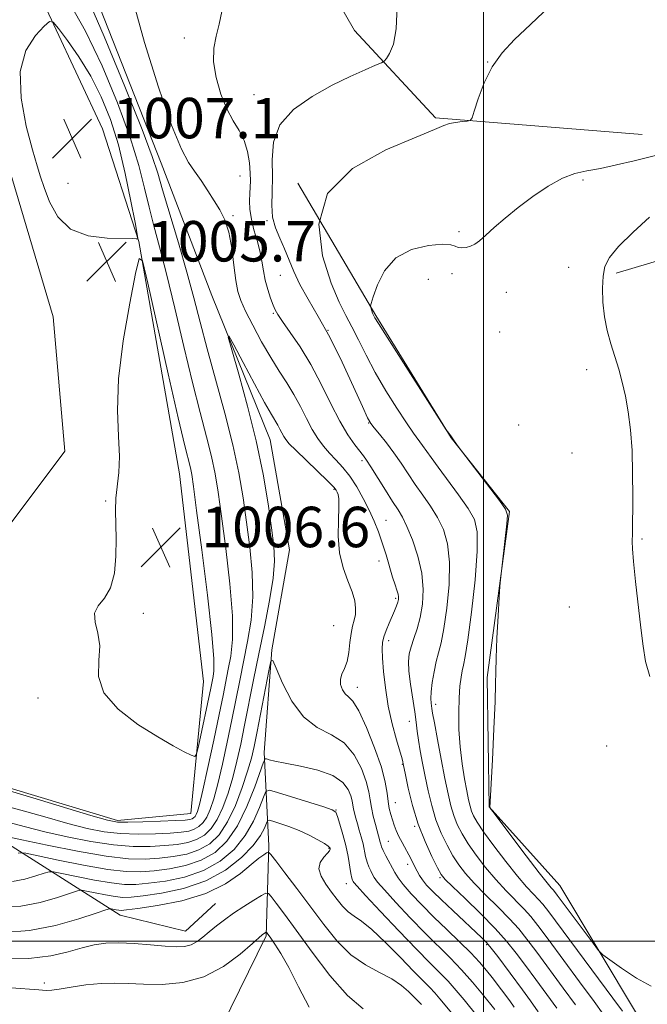
# Model space of a CAD drawing. Extents: x 2144800 to 2147700, y 344800 to 347700.
# Drawn here: x 2146408 to 2146532, y 345988 to 346182 of the extents above; entities that cross this region are included whole.
import ezdxf

# ---------------------------------------------------------------- set-up
doc = ezdxf.new("R2010")
doc.units = 0
doc.header["$MEASUREMENT"] = 0
for name, color, linetype, lineweight in [('32000', 7, 'Continuous', 0), ('DTM HARD BREAKLINE', 7, 'Continuous', 0), ('DTM SPOT ELEVATION', 2, 'Continuous', 13), ('INDEX CONTOUR', 41, 'Continuous', 13), ('INTERMEDIATE CONTOUR', 44, 'Continuous', 0), ('SPOT ELEVATION', 7, 'Continuous', 0)]:
    doc.layers.add(name, color=color, linetype=linetype, lineweight=lineweight)
doc.styles.add('Style-ITALICS', font='ITALICS.shx')

# ---------------------------------------------------------------- blocks, each defined once
blk = doc.blocks.new('SPOT')
at = {"layer": 'SPOT ELEVATION'}
for p, q in [((-3.91, -3.91), (3.82, 3.81)), ((-1.65, 3.77), (1.72, -3.93))]:
    blk.add_line(p, q, dxfattribs=at)

msp = doc.modelspace()

# ---------------------------------------------------------------- linework, layer by layer
at = {"layer": '32000', "flags": 128}
for points in [[(2146500, 345000), (2146500, 347500)], [(2147500, 346000), (2145000, 346000)]]:
    msp.add_lwpolyline(points, dxfattribs=at)
at = {"layer": 'DTM HARD BREAKLINE'}
for points in [[(2146302.3, 346236.79, 1000.62), (2146339.94, 346227.01, 1000.94), (2146372.28, 346220.14, 1001.35), (2146401.72, 346212.8, 1001.25), (2146418.1, 346200.19, 1000.73), (2146436.3, 346153.77, 1001.3), (2146446.36, 346127.65, 1000.31), (2146457.86, 346099.12, 999.05), (2146461.66, 346077.38, 998.79), (2146458.21, 346057.58, 998.11), (2146456.7, 346037.3, 996.38), (2146457.61, 346018.95, 990.31), (2146457.07, 346001.08, 985.81), (2146448.32, 345983.24, 983.83)], [(2146291.15, 346223.3, 1002.66), (2146282.39, 346204.49, 1005.65), (2146269.78, 346188.11, 1006.06), (2146262.5, 346176.54, 1005.85), (2146266.31, 346158.66, 1006.06), (2146280.23, 346130.6, 1005.33), (2146298.98, 346106.39, 1004.76), (2146325.01, 346087.47, 1005.02), (2146354.39, 346064.2, 1005.38), (2146377.03, 346044.8, 1004.55), (2146401.62, 346031.68, 1004.28), (2146427.68, 346023.87, 1004.39), (2146442.17, 346025.28, 1005.07), (2146444.67, 346051.35, 1007.27), (2146439.97, 346092.42, 1007.01), (2146431.91, 346138.33, 1005.96), (2146424.73, 346160.57, 1007.95), (2146410.34, 346191.52, 1005.17), (2146400.73, 346205.08, 1002.72)], [(2146298.36, 346213.13, 1002.24), (2146285.74, 346194.34, 1003.13), (2146277.97, 346179.87, 1003.71), (2146282.73, 346158.61, 1003.71), (2146306.28, 346122.31, 1004.13), (2146339.52, 346096.6, 1004.6), (2146361.7, 346083.49, 1004.55), (2146388.73, 346078.57, 1004.65), (2146406.13, 346081.9, 1004.86), (2146417.29, 346096.84, 1004.97), (2146414.96, 346123.41, 1005.12), (2146406.83, 346150.96, 1005.28), (2146397.75, 346179.97, 1005.12), (2146380.41, 346194.03, 1004.6), (2146346.13, 346199.46, 1004.23), (2146323.94, 346207.74, 1003.55)], [(2146638.02, 346212.36, 1021.26), (2146609.47, 346194.58, 1018.75), (2146591.03, 346169.52, 1016.76), (2146556.65, 346141.13, 1015.08), (2146526.19, 346132.06, 1012.47)], [(2146531.33, 346159.46, 1008.91), (2146490.53, 346162.73, 1007.81), (2146474.5, 346180.04, 1004.98), (2146464.35, 346197.73, 1004.51), (2146448.3, 346209.95, 1002.94)], [(2146530.43, 345985.39, 1009.15), (2146515.06, 346011.04, 1010.93), (2146501.1, 346026.54, 1009.99), (2146500.7, 346052.14, 1009.88), (2146505.15, 346084.96, 1010.09), (2146493.61, 346099.49, 1009.99), (2146478.71, 346123.69, 1010.15), (2146463.34, 346149.82, 1008)], [(2146403.93, 346020.57, 997.61), (2146428.21, 346005.18, 989.29), (2146441.15, 346002, 988.85), (2146447.05, 346007.48, 989.01)]]:
    msp.add_polyline3d(points, dxfattribs=at)
at = {"layer": 'DTM SPOT ELEVATION'}
for p in [(2146440.92, 346178.57, 1003.41), (2146500.81, 346173.81, 1007.99), (2146454.65, 346167.36, 1005.12), (2146417.89, 346149.84, 1006.63), (2146451.88, 346151.29, 1003), (2146519.67, 346150.47, 1010.29), (2146450.5, 346143.42, 1002.23), (2146457.2, 346142.43, 1005.88), (2146495.17, 346140.28, 1009.76), (2146516.82, 346133.23, 1010.91), (2146459.84, 346131.62, 1005.15), (2146489.08, 346130.81, 1010.89), (2146493.76, 346131.96, 1010.34), (2146504.53, 346128.24, 1010.68), (2146458.5, 346124.1, 1003.85), (2146469.25, 346120.77, 1005.96), (2146503.15, 346120.46, 1010.81), (2146520.34, 346113, 1011.46), (2146477.34, 346102.44, 1005.93), (2146506.92, 346102.05, 1010.92), (2146517.5, 346096.51, 1011.07), (2146475.99, 346095, 1003.68), (2146470.46, 346089.31, 999.82), (2146425.34, 346086.99, 1005.87), (2146480.72, 346083.17, 1002.9), (2146531.31, 346079.5, 1012.15), (2146479.33, 346075.14, 1001.14), (2146482.65, 346067.79, 1001.75), (2146516.96, 346066.04, 1011.12), (2146432.79, 346064.83, 1006.3), (2146470.4, 346062.41, 998.97), (2146481.23, 346059.41, 1002.39), (2146475.07, 346050.18, 1000.58), (2146411.99, 346048.11, 1005.45), (2146490.57, 346046.8, 1006.52), (2146485.36, 346043.48, 1003.14), (2146524.31, 346038.59, 1011.41), (2146483.93, 346034.98, 1001.89), (2146482.55, 346027.4, 1000.87), (2146470.85, 346025.93, 994.04), (2146486.39, 346022.72, 1001.84), (2146481.17, 346019.77, 998.92), (2146469.48, 346018.4, 991.88), (2146485.03, 346015.21, 999.46), (2146491.42, 346012.57, 1001.76), (2146472.87, 346011.36, 993.3), (2146500.6, 345999.34, 999.78), (2146413.22, 345991.78, 986.46)]:
    msp.add_point(p, dxfattribs=at)
at = {"layer": 'INDEX CONTOUR'}
for points in [[(2146539.458, 346156.67, 1010), (2146529.752, 346154.274, 1010), (2146526.244, 346153.441, 1010), (2146523.072, 346152.766, 1010), (2146520.424, 346152.287, 1010), (2146518.046, 346151.747, 1010), (2146515.572, 346150.811, 1010), (2146512.746, 346149.249, 1010), (2146509.74, 346147.236, 1010), (2146506.835, 346145.048, 1010), (2146504.269, 346142.939, 1010), (2146502.124, 346141.061, 1010), (2146500.438, 346139.545, 1010), (2146499.212, 346138.479, 1010), (2146498.285, 346137.79, 1010), (2146497.454, 346137.367, 1010), (2146496.571, 346137.117, 1010), (2146495.703, 346137.032, 1010), (2146494.972, 346137.126, 1010), (2146494.39, 346137.381, 1010), (2146493.534, 346137.652, 1010), (2146491.874, 346137.763, 1010), (2146489.099, 346137.525, 1010), (2146485.775, 346136.709, 1010), (2146482.688, 346135.073, 1010), (2146480.458, 346132.545, 1010), (2146479.04, 346129.722, 1010), (2146478.224, 346127.372, 1010), (2146477.814, 346126.054, 1010), (2146477.684, 346125.504, 1010), (2146477.722, 346125.249, 1010), (2146478.097, 346124.135, 1010), (2146478.206, 346123.873, 1010), (2146478.556, 346123.222, 1010), (2146479.243, 346122.099, 1010), (2146480.949, 346119.388, 1010), (2146492.644, 346101.076, 1010), (2146492.853, 346100.793, 1010), (2146493.556, 346099.917, 1010), (2146493.691, 346099.713, 1010), (2146493.917, 346099.309, 1010), (2146494.776, 346098.029, 1010), (2146503.175, 346087.094, 1010), (2146504.36, 346085.437, 1010), (2146504.739, 346084.231, 1010), (2146504.619, 346082.488, 1010), (2146503.319, 346071.472, 1010), (2146503.205, 346070.12, 1010), (2146503.081, 346067.993, 1010), (2146502.88, 346064.324, 1010), (2146502.652, 346059.922, 1010), (2146502.481, 346055.985, 1010), (2146502.418, 346053.287, 1010), (2146502.389, 346050.884, 1010), (2146502.291, 346047.403, 1010), (2146502.053, 346041.987, 1010), (2146501.746, 346035.835, 1010), (2146501.251, 346026.417, 1010), (2146501.32, 346026.294, 1010), (2146501.812, 346025.627, 1010), (2146508.423, 346016.855, 1010), (2146510.959, 346013.537, 1010), (2146512.55, 346011.515, 1010), (2146513.357, 346010.554, 1010), (2146513.729, 346010.153, 1010), (2146514.016, 346009.823, 1010), (2146514.556, 346009.115, 1010), (2146521.625, 345999.61, 1010), (2146522.724, 345998.174, 1010), (2146523.582, 345997.32, 1010), (2146524.931, 345996.316, 1010), (2146527.278, 345994.654, 1010), (2146530.208, 345992.72, 1010), (2146533.077, 345991.121, 1010)], [(2146406.287, 346023.463, 1000), (2146409.558, 346022.631, 1000), (2146413.357, 346021.653, 1000), (2146417.757, 346020.633, 1000), (2146422.415, 346019.714, 1000), (2146426.887, 346019.05, 1000), (2146430.813, 346018.75, 1000), (2146434.177, 346018.739, 1000), (2146437.047, 346018.898, 1000), (2146439.491, 346019.14, 1000), (2146441.567, 346019.513, 1000), (2146443.333, 346020.095, 1000), (2146444.85, 346020.973, 1000), (2146446.176, 346022.257, 1000), (2146447.375, 346024.063, 1000), (2146448.495, 346026.455, 1000), (2146449.53, 346029.29, 1000), (2146450.461, 346032.375, 1000), (2146451.281, 346035.572, 1000), (2146452.042, 346038.977, 1000), (2146452.811, 346042.745, 1000), (2146454.57, 346051.699, 1000), (2146455.6, 346056.802, 1000), (2146456.716, 346062.165, 1000), (2146457.743, 346067.329, 1000), (2146458.471, 346071.759, 1000), (2146458.741, 346075.156, 1000), (2146458.598, 346078.179, 1000), (2146458.138, 346081.727, 1000), (2146457.432, 346086.49, 1000), (2146456.439, 346092.334, 1000), (2146455.093, 346098.918, 1000), (2146453.399, 346105.796, 1000), (2146451.667, 346112.114, 1000), (2146450.279, 346116.912, 1000), (2146449.566, 346119.427, 1000), (2146449.664, 346119.675, 1000), (2146450.656, 346117.87, 1000), (2146452.511, 346114.38, 1000), (2146454.745, 346110.205, 1000), (2146456.76, 346106.497, 1000), (2146458.101, 346104.126, 1000), (2146459.373, 346102.005, 1000), (2146459.784, 346101.237, 1000), (2146460.169, 346100.474, 1000), (2146460.534, 346099.781, 1000), (2146460.939, 346099.158, 1000), (2146461.636, 346098.352, 1000), (2146462.931, 346097.042, 1000), (2146469.252, 346090.921, 1000), (2146470.399, 346089.76, 1000), (2146470.905, 346089.162, 1000), (2146471.104, 346088.793, 1000), (2146471.267, 346088.321, 1000), (2146471.393, 346087.423, 1000), (2146471.416, 346085.781, 1000), (2146471.32, 346083.209, 1000), (2146471.289, 346080.051, 1000), (2146471.557, 346076.789, 1000), (2146472.266, 346073.825, 1000), (2146473.198, 346071.249, 1000), (2146474.042, 346069.073, 1000), (2146474.552, 346067.294, 1000), (2146474.739, 346065.833, 1000), (2146474.676, 346064.595, 1000), (2146474.441, 346063.47, 1000), (2146474.127, 346062.281, 1000), (2146473.829, 346060.836, 1000), (2146473.607, 346059.027, 1000), (2146473.386, 346057.078, 1000), (2146473.054, 346055.295, 1000), (2146472.553, 346053.901, 1000), (2146472.04, 346052.791, 1000), (2146471.727, 346051.776, 1000), (2146471.772, 346050.723, 1000), (2146472.119, 346049.723, 1000), (2146472.657, 346048.925, 1000), (2146473.315, 346048.341, 1000), (2146474.173, 346047.439, 1000), (2146475.349, 346045.553, 1000), (2146476.882, 346042.279, 1000), (2146478.49, 346038.262, 1000), (2146479.813, 346034.408, 1000), (2146480.591, 346031.429, 1000), (2146480.96, 346029.252, 1000), (2146481.159, 346027.608, 1000), (2146481.382, 346026.258, 1000), (2146481.661, 346025.087, 1000), (2146481.983, 346024.01, 1000), (2146482.344, 346022.95, 1000), (2146482.767, 346021.866, 1000), (2146483.279, 346020.726, 1000), (2146483.893, 346019.515, 1000), (2146485.683, 346016.22, 1000), (2146486.119, 346015.377, 1000), (2146486.879, 346013.829, 1000), (2146487.321, 346013.023, 1000), (2146487.914, 346012.139, 1000), (2146488.751, 346011.119, 1000), (2146489.957, 346009.842, 1000), (2146491.664, 346008.168, 1000), (2146493.903, 346006.055, 1000), (2146499.666, 346000.703, 1000), (2146500.595, 345999.742, 1000), (2146501.533, 345998.61, 1000), (2146502.805, 345996.955, 1000), (2146507.662, 345990.429, 1000), (2146509.256, 345988.24, 1000), (2146510.782, 345986.065, 1000)], [(2146405.125, 346001.754, 990), (2146410.3, 346002.096, 990), (2146415.47, 346003.092, 990), (2146420.066, 346004.404, 990), (2146423.493, 346005.565, 990), (2146425.367, 346006.215, 990), (2146426.141, 346006.437, 990), (2146426.479, 346006.421, 990), (2146427.447, 346006.224, 990), (2146427.953, 346006.135, 990), (2146428.44, 346006.105, 990), (2146429.464, 346006.201, 990), (2146431.714, 346006.496, 990), (2146435.602, 346007.069, 990), (2146440.413, 346008.016, 990), (2146445.154, 346009.435, 990), (2146449.021, 346011.339, 990), (2146451.962, 346013.398, 990), (2146454.115, 346015.193, 990), (2146455.614, 346016.404, 990), (2146456.587, 346017.105, 990), (2146457.159, 346017.468, 990), (2146457.502, 346017.577, 990), (2146457.969, 346017.172, 990), (2146458.962, 346015.904, 990), (2146460.759, 346013.553, 990), (2146463.146, 346010.401, 990), (2146468.421, 346003.309, 990), (2146471.06, 346000.043, 990), (2146473.794, 345997.322, 990), (2146476.652, 345995.318, 990), (2146479.434, 345993.827, 990), (2146481.881, 345992.552, 990), (2146483.793, 345991.27, 990), (2146485.204, 345990.052, 990), (2146487.738, 345987.481, 990)]]:
    msp.add_polyline3d(points, dxfattribs=at)
at = {"layer": 'INTERMEDIATE CONTOUR'}
for points in [[(2146404.552, 346027.009, 1002), (2146408.625, 346025.919, 1002), (2146413.338, 346024.566, 1002), (2146417.901, 346023.27, 1002), (2146421.73, 346022.289, 1002), (2146425.053, 346021.642, 1002), (2146428.303, 346021.287, 1002), (2146431.771, 346021.176, 1002), (2146435.18, 346021.233, 1002), (2146438.114, 346021.378, 1002), (2146440.265, 346021.551, 1002), (2146441.769, 346021.786, 1002), (2146442.874, 346022.14, 1002), (2146443.793, 346022.672, 1002), (2146444.596, 346023.45, 1002), (2146445.322, 346024.543, 1002), (2146446.012, 346026.048, 1002), (2146446.723, 346028.161, 1002), (2146447.514, 346031.103, 1002), (2146448.421, 346034.973, 1002), (2146449.376, 346039.372, 1002), (2146450.288, 346043.777, 1002), (2146451.836, 346051.554, 1002), (2146453.393, 346059.26, 1002), (2146454.073, 346063.498, 1002), (2146454.427, 346068.049, 1002), (2146454.312, 346072.909, 1002), (2146453.844, 346077.915, 1002), (2146453.203, 346082.863, 1002), (2146452.513, 346087.653, 1002), (2146451.66, 346092.593, 1002), (2146450.476, 346098.094, 1002), (2146448.869, 346104.382, 1002), (2146445.377, 346117.089, 1002), (2146444.008, 346122.347, 1002), (2146442.782, 346127.177, 1002), (2146441.423, 346132.265, 1002), (2146439.759, 346138.026, 1002), (2146436.614, 346148.522, 1002), (2146435.649, 346151.815, 1002), (2146434.551, 346155.129, 1002), (2146432.539, 346160.436, 1002), (2146429.133, 346168.949, 1002), (2146425.058, 346178.838, 1002), (2146421.338, 346187.513, 1002)], [(2146405.734, 346029.957, 1004), (2146410.963, 346028.375, 1004), (2146422.444, 346024.887, 1004), (2146425.702, 346023.945, 1004), (2146427.69, 346023.57, 1004), (2146429.719, 346023.524, 1004), (2146432.728, 346023.602, 1004), (2146436.183, 346023.728, 1004), (2146439.18, 346023.858, 1004), (2146441.039, 346023.962, 1004), (2146441.972, 346024.06, 1004), (2146442.416, 346024.186, 1004), (2146442.736, 346024.371, 1004), (2146443.015, 346024.642, 1004), (2146443.269, 346025.023, 1004), (2146443.529, 346025.641, 1004), (2146443.915, 346027.031, 1004), (2146444.568, 346029.832, 1004), (2146445.561, 346034.375, 1004), (2146446.711, 346039.767, 1004), (2146447.765, 346044.81, 1004), (2146448.539, 346048.599, 1004), (2146449.586, 346053.802, 1004), (2146450.07, 346056.356, 1004), (2146450.404, 346059.666, 1004), (2146450.384, 346064.339, 1004), (2146449.883, 346070.663, 1004), (2146449.09, 346077.65, 1004), (2146448.268, 346083.999, 1004), (2146447.608, 346088.762, 1004), (2146447.006, 346092.425, 1004), (2146446.282, 346095.829, 1004), (2146445.29, 346099.725, 1004), (2146444.022, 346104.495, 1004), (2146442.503, 346110.428, 1004), (2146440.785, 346117.586, 1004), (2146439.019, 346125.114, 1004), (2146437.381, 346131.929, 1004), (2146436.009, 346137.235, 1004), (2146434.879, 346141.399, 1004), (2146433.925, 346145.075, 1004), (2146433.037, 346148.887, 1004), (2146431.915, 346153.33, 1004), (2146430.211, 346158.866, 1004), (2146427.701, 346165.707, 1004), (2146424.639, 346173.062, 1004), (2146421.4, 346179.886, 1004), (2146418.298, 346185.354, 1004)], [(2146430.779, 346185.724, 1002), (2146433.002, 346177.652, 1002), (2146435.769, 346168.822, 1002), (2146438.38, 346161.289, 1002), (2146440.308, 346156.56, 1002), (2146441.71, 346153.945, 1002), (2146442.919, 346152.206, 1002), (2146444.192, 346150.346, 1002), (2146445.509, 346148.331, 1002), (2146446.779, 346146.366, 1002), (2146447.919, 346144.562, 1002), (2146448.895, 346142.631, 1002), (2146449.679, 346140.19, 1002), (2146450.262, 346137.027, 1002), (2146450.702, 346133.616, 1002), (2146451.071, 346130.605, 1002), (2146451.462, 346128.422, 1002), (2146452.04, 346126.625, 1002), (2146452.99, 346124.555, 1002), (2146454.426, 346121.746, 1002), (2146456.171, 346118.513, 1002), (2146457.982, 346115.368, 1002), (2146459.657, 346112.691, 1002), (2146461.174, 346110.348, 1002), (2146462.559, 346108.078, 1002), (2146463.836, 346105.695, 1002), (2146465.029, 346103.326, 1002), (2146466.164, 346101.172, 1002), (2146467.271, 346099.381, 1002), (2146468.391, 346097.872, 1002), (2146469.574, 346096.508, 1002), (2146470.85, 346095.153, 1002), (2146472.197, 346093.671, 1002), (2146473.578, 346091.926, 1002), (2146474.95, 346089.837, 1002), (2146476.251, 346087.544, 1002), (2146477.413, 346085.241, 1002), (2146478.393, 346083.067, 1002), (2146479.232, 346080.941, 1002), (2146479.998, 346078.725, 1002), (2146480.739, 346076.352, 1002), (2146482.043, 346071.984, 1002), (2146482.532, 346070.454, 1002), (2146482.893, 346069.37, 1002), (2146483.122, 346068.61, 1002), (2146483.219, 346068.052, 1002), (2146483.188, 346067.563, 1002), (2146483.04, 346067.009, 1002), (2146482.78, 346066.277, 1002), (2146482.41, 346065.339, 1002), (2146481.359, 346062.846, 1002), (2146480.788, 346061.448, 1002), (2146480.33, 346060.158, 1002), (2146480.069, 346059.042, 1002), (2146479.994, 346057.787, 1002), (2146480.064, 346055.983, 1002), (2146480.257, 346053.344, 1002), (2146480.611, 346050.074, 1002), (2146481.178, 346046.501, 1002), (2146481.969, 346042.959, 1002), (2146482.818, 346039.815, 1002), (2146483.906, 346036.08, 1002), (2146484.059, 346035.483, 1002), (2146484.13, 346035.06, 1002), (2146484.57, 346032.92, 1002), (2146485.138, 346030.279, 1002), (2146485.979, 346026.858, 1002), (2146487.097, 346023.17, 1002), (2146488.448, 346019.692, 1002), (2146489.812, 346016.727, 1002), (2146490.921, 346014.539, 1002), (2146491.652, 346013.227, 1002), (2146492.446, 346012.223, 1002), (2146493.889, 346010.794, 1002), (2146496.356, 346008.427, 1002), (2146499.379, 346005.479, 1002), (2146502.279, 346002.526, 1002), (2146504.557, 345999.99, 1002), (2146506.42, 345997.675, 1002), (2146508.255, 345995.232, 1002), (2146510.336, 345992.425, 1002), (2146512.497, 345989.482, 1002), (2146514.463, 345986.742, 1002)], [(2146482.934, 346184.781, 1006), (2146482.727, 346180.335, 1006), (2146482.185, 346177.291, 1006), (2146481.453, 346175.47, 1006), (2146480.801, 346174.489, 1006), (2146480.374, 346173.98, 1006), (2146479.826, 346173.631, 1006), (2146478.686, 346173.14, 1006), (2146476.6, 346172.259, 1006), (2146473.663, 346170.94, 1006), (2146470.084, 346169.189, 1006), (2146466.156, 346167.008, 1006), (2146462.491, 346164.402, 1006), (2146459.785, 346161.374, 1006), (2146458.507, 346157.976, 1006), (2146458.233, 346154.448, 1006), (2146458.313, 346151.08, 1006), (2146458.25, 346148.098, 1006), (2146458.158, 346145.48, 1006), (2146458.305, 346143.142, 1006), (2146458.877, 346140.996, 1006), (2146459.742, 346138.944, 1006), (2146460.688, 346136.885, 1006), (2146462.523, 346132.391, 1006), (2146463.736, 346129.822, 1006), (2146465.36, 346126.928, 1006), (2146467.354, 346123.518, 1006), (2146469.629, 346119.376, 1006), (2146472.052, 346114.483, 1006), (2146474.316, 346109.611, 1006), (2146476.069, 346105.726, 1006), (2146477.094, 346103.494, 1006), (2146477.713, 346102.369, 1006), (2146478.386, 346101.5, 1006), (2146479.457, 346100.209, 1006), (2146480.833, 346098.501, 1006), (2146482.308, 346096.55, 1006), (2146483.723, 346094.506, 1006), (2146485.104, 346092.416, 1006), (2146486.524, 346090.303, 1006), (2146488.026, 346088.177, 1006), (2146489.526, 346086.012, 1006), (2146490.914, 346083.769, 1006), (2146492.077, 346081.364, 1006), (2146492.907, 346078.53, 1006), (2146493.3, 346074.952, 1006), (2146493.201, 346070.507, 1006), (2146492.76, 346065.847, 1006), (2146492.179, 346061.814, 1006), (2146491.624, 346059.004, 1006), (2146491.12, 346057.034, 1006), (2146490.656, 346055.27, 1006), (2146490.23, 346053.245, 1006), (2146489.881, 346051.138, 1006), (2146489.66, 346049.291, 1006), (2146489.596, 346047.964, 1006), (2146489.638, 346047.085, 1006), (2146489.788, 346045.994, 1006), (2146489.94, 346045.063, 1006), (2146490.285, 346043.146, 1006), (2146490.89, 346039.912, 1006), (2146491.643, 346035.968, 1006), (2146492.382, 346032.155, 1006), (2146492.992, 346029.127, 1006), (2146493.532, 346026.789, 1006), (2146494.107, 346024.857, 1006), (2146494.818, 346023.073, 1006), (2146495.748, 346021.26, 1006), (2146496.98, 346019.267, 1006), (2146498.56, 346016.996, 1006), (2146500.409, 346014.573, 1006), (2146502.413, 346012.181, 1006), (2146504.45, 346009.976, 1006), (2146508.004, 346006.34, 1006), (2146509.314, 346004.868, 1006), (2146510.714, 346003.091, 1006), (2146512.734, 346000.388, 1006), (2146518.981, 345991.966, 1006), (2146521.826, 345988.097, 1006), (2146523.629, 345985.593, 1006)], [(2146513.103, 346184.809, 1008), (2146509.24, 346181.207, 1008), (2146506.11, 346178.261, 1008), (2146503.644, 346175.606, 1008), (2146501.695, 346172.819, 1008), (2146500.139, 346169.648, 1008), (2146498.962, 346166.531, 1008), (2146498.171, 346164.08, 1008), (2146497.724, 346162.73, 1008), (2146497.362, 346162.218, 1008), (2146496.775, 346162.103, 1008), (2146495.753, 346162.016, 1008), (2146494.488, 346161.87, 1008), (2146493.268, 346161.645, 1008), (2146492.159, 346161.273, 1008), (2146490.317, 346160.485, 1008), (2146486.672, 346158.963, 1008), (2146480.706, 346156.426, 1008), (2146474.118, 346152.743, 1008), (2146469.156, 346147.82, 1008), (2146467.457, 346141.764, 1008), (2146468.195, 346135.479, 1008), (2146469.93, 346130.069, 1008), (2146471.491, 346126.316, 1008), (2146472.789, 346123.719, 1008), (2146474.005, 346121.455, 1008), (2146475.307, 346118.848, 1008), (2146476.803, 346115.817, 1008), (2146478.59, 346112.43, 1008), (2146480.692, 346108.815, 1008), (2146482.859, 346105.343, 1008), (2146484.768, 346102.447, 1008), (2146486.181, 346100.428, 1008), (2146487.973, 346098.024, 1008), (2146489.645, 346095.602, 1008), (2146491.012, 346093.692, 1008), (2146495.075, 346088.215, 1008), (2146496.95, 346085.554, 1008), (2146498.183, 346083.379, 1008), (2146498.764, 346080.917, 1008), (2146498.77, 346077.138, 1008), (2146498.311, 346071.458, 1008), (2146497.606, 346065.069, 1008), (2146496.905, 346059.61, 1008), (2146496.4, 346056.283, 1008), (2146496.061, 346054.556, 1008), (2146495.802, 346053.462, 1008), (2146495.554, 346052.173, 1008), (2146495.332, 346050.433, 1008), (2146495.167, 346048.122, 1008), (2146495.093, 346045.191, 1008), (2146495.145, 346041.857, 1008), (2146495.36, 346038.4, 1008), (2146495.749, 346035.089, 1008), (2146496.227, 346032.127, 1008), (2146496.683, 346029.703, 1008), (2146497.035, 346027.938, 1008), (2146497.323, 346026.677, 1008), (2146497.612, 346025.701, 1008), (2146498.002, 346024.763, 1008), (2146498.716, 346023.527, 1008), (2146500.009, 346021.631, 1008), (2146502.014, 346018.88, 1008), (2146504.391, 346015.748, 1008), (2146506.674, 346012.874, 1008), (2146508.497, 346010.75, 1008), (2146509.861, 346009.286, 1008), (2146510.866, 346008.247, 1008), (2146511.693, 346007.307, 1008), (2146512.861, 346005.799, 1008), (2146525.508, 345988.774, 1008), (2146527.419, 345986.174, 1008)], [(2146448.316, 346183.799, 1004), (2146447.777, 346181.247, 1004), (2146447.185, 346178.891, 1004), (2146446.72, 346176.514, 1004), (2146446.648, 346173.841, 1004), (2146447.157, 346170.714, 1004), (2146448.117, 346167.456, 1004), (2146449.321, 346164.512, 1004), (2146450.572, 346162.19, 1004), (2146451.738, 346160.248, 1004), (2146452.698, 346158.309, 1004), (2146453.361, 346156.111, 1004), (2146453.755, 346153.851, 1004), (2146453.934, 346151.845, 1004), (2146453.956, 346150.305, 1004), (2146453.89, 346149.049, 1004), (2146453.805, 346147.798, 1004), (2146453.772, 346146.324, 1004), (2146453.863, 346144.613, 1004), (2146454.147, 346142.707, 1004), (2146454.659, 346140.653, 1004), (2146455.277, 346138.536, 1004), (2146455.839, 346136.448, 1004), (2146456.234, 346134.456, 1004), (2146456.543, 346132.541, 1004), (2146456.894, 346130.657, 1004), (2146457.377, 346128.796, 1004), (2146457.922, 346127.097, 1004), (2146458.42, 346125.735, 1004), (2146458.826, 346124.777, 1004), (2146459.356, 346123.858, 1004), (2146460.288, 346122.508, 1004), (2146461.814, 346120.36, 1004), (2146463.761, 346117.465, 1004), (2146465.869, 346113.981, 1004), (2146467.917, 346110.111, 1004), (2146469.841, 346106.237, 1004), (2146471.617, 346102.787, 1004), (2146473.212, 346100.099, 1004), (2146474.559, 346098.15, 1004), (2146476.27, 346095.956, 1004), (2146476.881, 346095.104, 1004), (2146477.739, 346093.778, 1004), (2146480.604, 346089.182, 1004), (2146482.037, 346086.913, 1004), (2146483.112, 346085.254, 1004), (2146483.978, 346083.809, 1004), (2146484.878, 346081.983, 1004), (2146485.97, 346079.35, 1004), (2146487.051, 346076.144, 1004), (2146487.831, 346072.765, 1004), (2146488.091, 346069.557, 1004), (2146487.914, 346066.625, 1004), (2146487.453, 346064.017, 1004), (2146486.855, 346061.768, 1004), (2146486.235, 346059.85, 1004), (2146485.696, 346058.224, 1004), (2146485.332, 346056.799, 1004), (2146485.179, 346055.289, 1004), (2146485.264, 346053.358, 1004), (2146485.583, 346050.806, 1004), (2146486.428, 346045.36, 1004), (2146486.707, 346043.29, 1004), (2146486.914, 346041.545, 1004), (2146487.152, 346039.762, 1004), (2146487.499, 346037.65, 1004), (2146487.949, 346035.215, 1004), (2146488.476, 346032.537, 1004), (2146489.065, 346029.703, 1004), (2146489.756, 346026.823, 1004), (2146490.602, 346024.014, 1004), (2146491.633, 346021.382, 1004), (2146492.78, 346018.993, 1004), (2146493.95, 346016.903, 1004), (2146495.106, 346015.111, 1004), (2146496.427, 346013.398, 1004), (2146498.151, 346011.488, 1004), (2146500.403, 346009.202, 1004), (2146502.873, 346006.748, 1004), (2146505.141, 346004.433, 1004), (2146506.936, 346002.429, 1004), (2146508.567, 346000.383, 1004), (2146510.494, 345997.81, 1004), (2146515.739, 345990.724, 1004), (2146518.145, 345987.419, 1004)], [(2146408.475, 346171.93, 1006), (2146408.643, 346166.654, 1006), (2146409.685, 346161.122, 1006), (2146410.916, 346156.418, 1006), (2146411.812, 346153.286, 1006), (2146412.486, 346151.119, 1006), (2146413.207, 346148.969, 1006), (2146414.248, 346146.172, 1006), (2146415.889, 346143.192, 1006), (2146418.412, 346140.772, 1006), (2146421.902, 346139.459, 1006), (2146425.659, 346139, 1006), (2146430.622, 346138.917, 1006), (2146431.416, 346138.866, 1006), (2146431.65, 346138.817, 1006), (2146431.709, 346138.911, 1006), (2146431.582, 346139.756, 1006), (2146431.159, 346142.077, 1006), (2146430.362, 346146.311, 1006), (2146429.238, 346151.748, 1006), (2146427.866, 346157.392, 1006), (2146426.3, 346162.446, 1006), (2146424.504, 346166.912, 1006), (2146422.419, 346170.99, 1006), (2146420.069, 346174.789, 1006), (2146417.795, 346178.056, 1006), (2146416.02, 346180.445, 1006), (2146414.994, 346181.684, 1006), (2146414.268, 346181.8, 1006), (2146413.22, 346180.889, 1006), (2146411.471, 346179.013, 1006), (2146409.611, 346176.072, 1006), (2146408.475, 346171.93, 1006)], [(2146532.795, 346143.128, 1012), (2146529.542, 346140.148, 1012), (2146526.683, 346137.328, 1012), (2146524.884, 346135.174, 1012), (2146523.985, 346133.389, 1012), (2146523.62, 346131.478, 1012), (2146523.49, 346129.071, 1012), (2146523.563, 346126.307, 1012), (2146523.871, 346123.452, 1012), (2146524.425, 346120.719, 1012), (2146525.145, 346118.115, 1012), (2146525.929, 346115.592, 1012), (2146526.69, 346113.094, 1012), (2146527.397, 346110.515, 1012), (2146528.038, 346107.735, 1012), (2146528.592, 346104.639, 1012), (2146529.032, 346101.109, 1012), (2146529.322, 346097.031, 1012), (2146529.448, 346092.431, 1012), (2146529.46, 346087.915, 1012), (2146529.392, 346080.621, 1012), (2146529.348, 346079.001, 1012), (2146529.391, 346077.591, 1012), (2146529.594, 346075.068, 1012), (2146530.008, 346071.138, 1012), (2146531.06, 346061.984, 1012), (2146531.494, 346058.346, 1012), (2146532.005, 346055.292, 1012), (2146532.814, 346052.316, 1012)], [(2146435.634, 346040.386, 1006), (2146438.699, 346038.615, 1006), (2146440.855, 346037.465, 1006), (2146442.219, 346036.789, 1006), (2146442.946, 346036.528, 1006), (2146443.33, 346036.981, 1006), (2146443.701, 346038.536, 1006), (2146446.115, 346050.01, 1006), (2146446.579, 346052.302, 1006), (2146446.747, 346053.451, 1006), (2146446.734, 346055.835, 1006), (2146446.34, 346060.63, 1006), (2146445.455, 346068.416, 1006), (2146444.336, 346077.386, 1006), (2146443.332, 346085.134, 1006), (2146442.704, 346089.871, 1006), (2146442.352, 346092.256, 1006), (2146442.088, 346093.564, 1006), (2146440.997, 346097.953, 1006), (2146439.698, 346103.462, 1006), (2146437.716, 346112.139, 1006), (2146433.67, 346130.106, 1006), (2146432.613, 346134.492, 1006), (2146431.994, 346134.978, 1006), (2146431.282, 346131.981, 1006), (2146430.117, 346126.1, 1006), (2146428.824, 346118.664, 1006), (2146427.896, 346111.185, 1006), (2146427.676, 346104.889, 1006), (2146427.886, 346099.845, 1006), (2146428.096, 346095.837, 1006), (2146427.987, 346092.637, 1006), (2146427.394, 346087.556, 1006), (2146427.312, 346085.126, 1006), (2146427.436, 346079.526, 1006), (2146427.394, 346076.151, 1006), (2146427.084, 346072.77, 1006), (2146426.342, 346069.884, 1006), (2146425.123, 346067.836, 1006), (2146423.865, 346066.319, 1006), (2146423.124, 346064.866, 1006), (2146423.256, 346063.09, 1006), (2146423.826, 346060.924, 1006), (2146424.196, 346058.379, 1006), (2146424, 346055.486, 1006), (2146423.947, 346052.348, 1006), (2146425.015, 346049.086, 1006), (2146427.846, 346045.845, 1006), (2146431.733, 346042.86, 1006), (2146435.634, 346040.386, 1006)], [(2146405.779, 346020.695, 998), (2146408.814, 346020.037, 998), (2146413.784, 346018.977, 998), (2146419.778, 346017.786, 998), (2146425.471, 346016.813, 998), (2146429.856, 346016.323, 998), (2146433.174, 346016.244, 998), (2146435.981, 346016.417, 998), (2146438.716, 346016.729, 998), (2146441.364, 346017.239, 998), (2146443.792, 346018.05, 998), (2146445.907, 346019.274, 998), (2146447.757, 346021.064, 998), (2146449.429, 346023.583, 998), (2146450.979, 346026.861, 998), (2146452.338, 346030.419, 998), (2146453.407, 346033.646, 998), (2146454.139, 346036.162, 998), (2146454.695, 346038.515, 998), (2146455.291, 346041.485, 998), (2146457.58, 346053.474, 998), (2146457.991, 346055.369, 998), (2146458.374, 346055.494, 998), (2146459.059, 346053.953, 998), (2146460.309, 346051, 998), (2146462.125, 346047.466, 998), (2146464.444, 346044.329, 998), (2146467.153, 346042.275, 998), (2146469.948, 346040.823, 998), (2146472.476, 346039.203, 998), (2146474.454, 346036.862, 998), (2146475.876, 346034.132, 998), (2146476.805, 346031.563, 998), (2146477.328, 346029.561, 998), (2146477.617, 346027.954, 998), (2146477.868, 346026.426, 998), (2146478.226, 346024.754, 998), (2146478.645, 346023.091, 998), (2146479.601, 346019.615, 998), (2146479.7, 346019.181, 998), (2146479.86, 346018.65, 998), (2146480.173, 346017.91, 998), (2146480.689, 346016.896, 998), (2146482.461, 346013.603, 998), (2146483.107, 346012.557, 998), (2146484.126, 346011.217, 998), (2146485.71, 346009.403, 998), (2146487.778, 346007.206, 998), (2146490.176, 346004.79, 998), (2146492.741, 346002.31, 998), (2146495.249, 345999.907, 998), (2146497.466, 345997.718, 998), (2146499.218, 345995.844, 998), (2146500.579, 345994.242, 998), (2146501.688, 345992.835, 998), (2146503.55, 345990.377, 998), (2146505.165, 345988.195, 998), (2146506.036, 345986.968, 998)], [(2146408.069, 346017.395, 996), (2146408.582, 346017.508, 996), (2146409.563, 346017.382, 996), (2146415.951, 346016.047, 996), (2146420.995, 346015.044, 996), (2146425.779, 346014.21, 996), (2146429.41, 346013.788, 996), (2146432.235, 346013.735, 996), (2146434.914, 346013.937, 996), (2146437.942, 346014.318, 996), (2146441.161, 346014.965, 996), (2146444.251, 346016.004, 996), (2146446.96, 346017.565, 996), (2146449.308, 346019.789, 996), (2146451.386, 346022.823, 996), (2146453.245, 346026.644, 996), (2146454.795, 346030.555, 996), (2146456.519, 346035.418, 996), (2146456.836, 346036.026, 996), (2146457.13, 346036.035, 996), (2146457.682, 346035.875, 996), (2146458.802, 346035.605, 996), (2146460.811, 346035.194, 996), (2146463.839, 346034.608, 996), (2146467.261, 346033.804, 996), (2146470.262, 346032.739, 996), (2146472.221, 346031.412, 996), (2146473.286, 346029.999, 996), (2146473.798, 346028.718, 996), (2146474.056, 346027.727, 996), (2146474.2, 346026.932, 996), (2146474.323, 346026.175, 996), (2146474.508, 346025.326, 996), (2146474.763, 346024.348, 996), (2146475.085, 346023.23, 996), (2146475.459, 346021.974, 996), (2146475.843, 346020.634, 996), (2146476.19, 346019.277, 996), (2146476.714, 346016.742, 996), (2146476.992, 346015.642, 996), (2146477.34, 346014.694, 996), (2146477.72, 346013.893, 996), (2146478.075, 346013.223, 996), (2146478.42, 346012.606, 996), (2146479.069, 346011.709, 996), (2146480.41, 346010.136, 996), (2146482.683, 346007.647, 996), (2146485.537, 346004.625, 996), (2146488.469, 346001.613, 996), (2146493.437, 345996.694, 996), (2146495.656, 345994.376, 996), (2146497.831, 345991.897, 996), (2146499.788, 345989.53, 996), (2146502.207, 345986.5, 996)], [(2146406.952, 346011.806, 994), (2146409.404, 346012.279, 994), (2146411.585, 346012.901, 994), (2146413.21, 346013.452, 994), (2146414.177, 346013.744, 994), (2146415.089, 346013.734, 994), (2146416.728, 346013.412, 994), (2146419.605, 346012.808, 994), (2146423.145, 346012.104, 994), (2146426.503, 346011.518, 994), (2146429.087, 346011.227, 994), (2146431.311, 346011.224, 994), (2146433.848, 346011.456, 994), (2146437.168, 346011.907, 994), (2146440.959, 346012.692, 994), (2146444.71, 346013.959, 994), (2146447.998, 346015.812, 994), (2146450.738, 346018.162, 994), (2146452.932, 346020.874, 994), (2146454.589, 346023.766, 994), (2146455.761, 346026.454, 994), (2146456.506, 346028.51, 994), (2146456.978, 346029.606, 994), (2146457.711, 346029.836, 994), (2146459.332, 346029.397, 994), (2146468.452, 346026.553, 994), (2146470.091, 346025.998, 994), (2146470.804, 346025.497, 994), (2146471.168, 346024.638, 994), (2146471.644, 346023.127, 994), (2146472.225, 346021.124, 994), (2146472.788, 346018.908, 994), (2146473.235, 346016.742, 994), (2146473.811, 346013.373, 994), (2146473.991, 346012.492, 994), (2146474.123, 346012.05, 994), (2146474.219, 346011.843, 994), (2146474.378, 346011.609, 994), (2146475.031, 346010.862, 994), (2146476.694, 346009.056, 994), (2146479.656, 346005.891, 994), (2146483.296, 346002.043, 994), (2146486.763, 345998.435, 994), (2146489.408, 345995.758, 994), (2146491.378, 345993.79, 994), (2146493.017, 345992.078, 994), (2146494.602, 345990.27, 994), (2146496.143, 345988.413, 994), (2146498.882, 345985.067, 994)], [(2146404.79, 346006.699, 992), (2146408.626, 346006.951, 992), (2146412.437, 346007.685, 992), (2146415.826, 346008.653, 992), (2146419.772, 346009.98, 992), (2146420.615, 346010.086, 992), (2146421.604, 346009.916, 992), (2146423.259, 346009.569, 992), (2146425.296, 346009.164, 992), (2146427.228, 346008.827, 992), (2146428.763, 346008.666, 992), (2146430.388, 346008.712, 992), (2146432.781, 346008.976, 992), (2146436.393, 346009.496, 992), (2146440.756, 346010.418, 992), (2146445.169, 346011.914, 992), (2146449.036, 346014.058, 992), (2146452.168, 346016.534, 992), (2146454.478, 346018.925, 992), (2146455.933, 346020.887, 992), (2146456.726, 346022.353, 992), (2146457.104, 346023.328, 992), (2146457.32, 346023.83, 992), (2146457.656, 346023.936, 992), (2146458.399, 346023.735, 992), (2146459.748, 346023.306, 992), (2146461.548, 346022.683, 992), (2146463.558, 346021.888, 992), (2146465.54, 346020.966, 992), (2146467.284, 346020.051, 992), (2146468.585, 346019.302, 992), (2146469.309, 346018.828, 992), (2146469.6, 346018.562, 992), (2146469.673, 346018.386, 992), (2146469.684, 346018.191, 992), (2146469.558, 346017.885, 992), (2146469.163, 346017.384, 992), (2146468.457, 346016.62, 992), (2146467.757, 346015.597, 992), (2146467.473, 346014.337, 992), (2146467.894, 346012.875, 992), (2146468.832, 346011.301, 992), (2146469.979, 346009.719, 992), (2146471.087, 346008.228, 992), (2146472.153, 346006.907, 992), (2146473.234, 346005.83, 992), (2146474.416, 346004.98, 992), (2146475.909, 346003.971, 992), (2146477.949, 346002.325, 992), (2146480.644, 345999.758, 992), (2146483.572, 345996.772, 992), (2146486.182, 345994.062, 992), (2146489.361, 345990.841, 992), (2146490.377, 345989.78, 992), (2146491.373, 345988.644, 992), (2146497.388, 345981.423, 992)], [(2146404.937, 345996.624, 988), (2146410.207, 345996.621, 988), (2146414.548, 345997.103, 988), (2146417.978, 345997.883, 988), (2146420.741, 345998.682, 988), (2146423.099, 345999.268, 988), (2146425.384, 345999.6, 988), (2146427.949, 345999.683, 988), (2146431.008, 345999.544, 988), (2146434.219, 345999.286, 988), (2146437.103, 345999.037, 988), (2146439.3, 345998.91, 988), (2146440.929, 345998.98, 988), (2146442.228, 345999.312, 988), (2146443.411, 345999.946, 988), (2146444.585, 346000.827, 988), (2146445.83, 346001.876, 988), (2146447.222, 346003.025, 988), (2146448.808, 346004.255, 988), (2146450.631, 346005.56, 988), (2146452.666, 346006.902, 988), (2146454.623, 346008.128, 988), (2146456.146, 346009.057, 988), (2146457.008, 346009.528, 988), (2146457.504, 346009.469, 988), (2146458.059, 346008.828, 988), (2146459.049, 346007.528, 988), (2146460.653, 346005.378, 988), (2146463.001, 346002.164, 988), (2146466.125, 345997.864, 988), (2146469.662, 345993.244, 988), (2146473.15, 345989.261, 988), (2146476.21, 345986.636, 988)], [(2146401.17, 345991.16, 986), (2146412.132, 345990.365, 986), (2146413.592, 345990.291, 986), (2146414.709, 345990.344, 986), (2146416.193, 345990.56, 986), (2146418.549, 345990.944, 986), (2146421.472, 345991.367, 986), (2146424.455, 345991.67, 986), (2146427.142, 345991.738, 986), (2146429.792, 345991.643, 986), (2146432.816, 345991.503, 986), (2146436.497, 345991.472, 986), (2146440.601, 345991.854, 986), (2146444.766, 345992.988, 986), (2146448.639, 345995.039, 986), (2146451.924, 345997.468, 986), (2146454.333, 345999.56, 986), (2146456.288, 346001.297, 986), (2146456.511, 346001.469, 986), (2146457.065, 346001.813, 986), (2146457.108, 346001.808, 986), (2146457.256, 346001.619, 986), (2146457.978, 346000.619, 986), (2146458.786, 345999.455, 986), (2146459.961, 345997.584, 986), (2146461.533, 345994.78, 986), (2146463.474, 345991.006, 986), (2146465.535, 345986.973, 986)]]:
    msp.add_polyline3d(points, dxfattribs=at)

# ---------------------------------------------------------------- block references
at = {"layer": 'SPOT ELEVATION'}
for p in [(2146418.756, 346158.709, 1007.106), (2146425.572, 346134.365, 1005.738), (2146436.284, 346077.887, 1006.644)]:
    msp.add_blockref('SPOT', p, dxfattribs=at)

# ---------------------------------------------------------------- texts
at = {"layer": 'SPOT ELEVATION', "style": 'Style-ITALICS'}
for s, p in [('1007.1', (2146426.756, 346158.709, 1007.106)), ('1005.7', (2146433.572, 346134.365, 1005.738)), ('1006.6', (2146444.284, 346077.887, 1006.644))]:
    msp.add_text(s, height=8, dxfattribs=at).set_placement(p)

doc.saveas('drawing.dxf')
